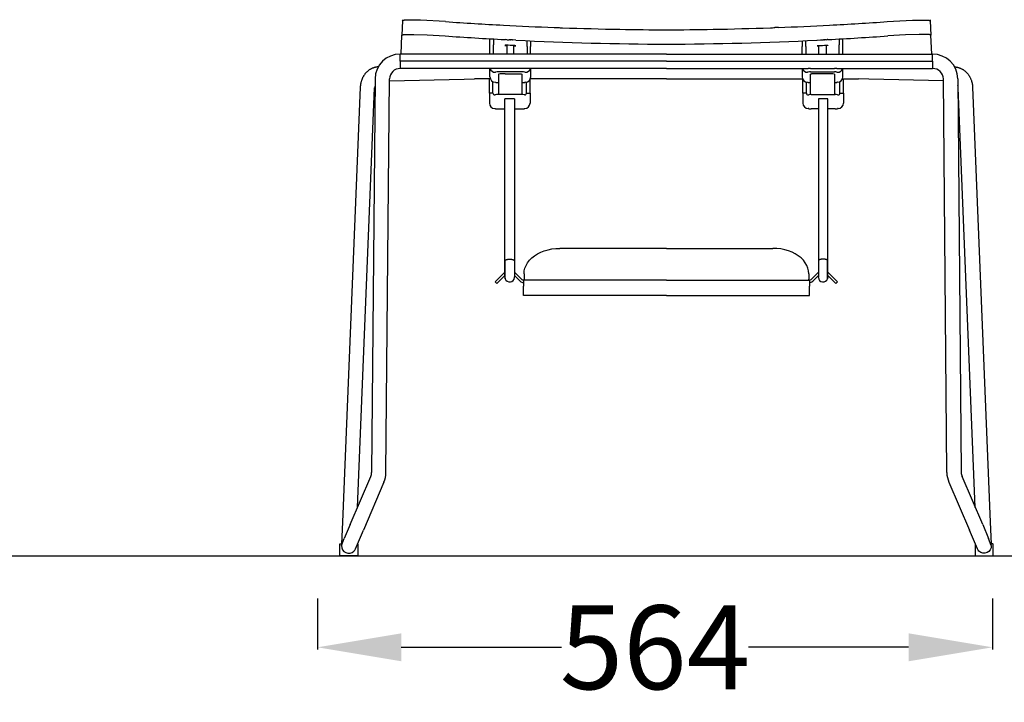
# Model space of a CAD drawing. Units: centimetres. Extents: x 2605 to 3704, y 383 to 1078.
# Drawn here: x 3457 to 3540, y 565 to 622 of the extents above; entities that cross this region are included whole.
import ezdxf

# ---------------------------------------------------------------- set-up
doc = ezdxf.new("R2010")
doc.units = ezdxf.units.CM
doc.layers.add('NURUS DIMENSION', color=7, linetype='Continuous')
doc.layers.add('NURUS ELEVATION', color=7, linetype='Continuous')
doc.styles.add('ARIAL', font='arial.ttf')
doc.dimstyles.new('yeni', dxfattribs={"dimtxt": 7, "dimasz": 7, "dimexe": 0.18, "dimexo": 0.0625, "dimgap": 0.09, "dimtad": 0, "dimdec": 0, "dimlfac": 10, "dimzin": 0, "dimdsep": 46, "dimtxsty": 'ARIAL', "dimcen": 0.09, "dimadec": 0, "dimazin": 0, "dimtfac": 1, "dimtdec": 0, "dimtofl": 0, "dimtmove": 0, "dimatfit": 3, "dimfxl": 1, "dimtolj": 1, "dimtzin": 0, "dimarcsym": 0})

# ---------------------------------------------------------------- blocks, each defined once
blk = doc.blocks.new('*D18')
at = {"layer": 'DEFPOINTS', "color": 0, "transparency": 16777216}
for p in [(3482.345, 573.43), (3538.745, 573.43), (3538.745, 569.301)]:
    blk.add_point(p, dxfattribs=at)
at = {"layer": 'NURUS DIMENSION', "color": 0, "lineweight": -2, "transparency": 16777216}
for p, q in [((3482.345, 573.367), (3482.345, 569.121)), ((3538.745, 573.367), (3538.745, 569.121)), ((3489.345, 569.301), (3502.737, 569.301)), ((3531.745, 569.301), (3518.354, 569.301))]:
    blk.add_line(p, q, dxfattribs=at)
at = {"layer": 'NURUS DIMENSION', "color": 0, "transparency": 16777216}
for points in [[(3489.345, 570.468), (3489.345, 568.135), (3482.345, 569.301)], [(3531.745, 570.468), (3531.745, 568.135), (3538.745, 569.301)]]:
    blk.add_solid(points, dxfattribs=at)
at = {"layer": 'NURUS DIMENSION', "color": 0, "transparency": 16777216, "insert": (3510.545, 569.301), "char_height": 7, "attachment_point": 5, "style": 'ARIAL'}
blk.add_mtext('\\A1;564', dxfattribs=at)
blk = doc.blocks.new('Eon Sledge W_Storage Basket_FRONT')
at = {"layer": 'NURUS DIMENSION'}
for p, q in [((3.792, 44.677), (3.74, 43.48)), ((3.803, 44.693), (3.806, 44.748)), ((3.807, 44.774), (3.807, 44.776)), ((47.881, 44.774), (47.881, 44.776)), ((47.885, 44.693), (47.882, 44.748)), ((47.896, 44.677), (47.948, 43.48)), ((16.474, 44.127), (16.473, 44.127)), ((16.474, 44.127), (16.625, 44.121)), ((16.625, 44.121), (16.625, 44.121)), ((16.625, 44.121), (16.777, 44.116)), ((35.063, 44.121), (34.911, 44.116)), ((35.214, 44.127), (35.063, 44.121)), ((35.063, 44.121), (35.063, 44.121)), ((35.214, 44.127), (35.215, 44.127)), ((3.679, 41.9), (3.74, 43.479)), ((11.1, 42.668), (11.1, 43.182)), ((11.4, 43.165), (11.4, 42.668)), ((12.348, 43.114), (12.4, 43.111)), ((12.5, 43.106), (12.4, 43.111)), ((12.5, 43.106), (12.623, 43.099)), ((12.652, 43.098), (12.711, 43.095)), ((12.8, 43.09), (12.711, 43.095)), ((12.956, 43.082), (12.804, 43.09)), ((13.259, 43.067), (12.978, 43.081)), ((14.2, 42.524), (14.2, 43.022)), ((14.5, 43.009), (14.5, 42.524)), ((37.188, 43.009), (37.188, 42.524)), ((37.488, 42.524), (37.488, 43.022)), ((38.429, 43.067), (38.71, 43.081)), ((38.732, 43.082), (38.884, 43.09)), ((38.888, 43.09), (38.977, 43.095)), ((39.036, 43.098), (38.977, 43.095)), ((39.188, 43.106), (39.065, 43.099)), ((39.188, 43.106), (39.288, 43.111)), ((39.34, 43.114), (39.288, 43.111)), ((40.288, 43.165), (40.288, 42.668)), ((40.588, 42.668), (40.588, 43.182)), ((48.009, 41.9), (47.948, 43.479)), ((11.1, 41.9), (11.1, 42.668)), ((11.4, 41.9), (11.4, 42.668)), ((12.5, 42.639), (12.5, 41.9)), ((13.1, 41.9), (13.1, 42.614)), ((14.2, 42.524), (14.2, 41.9)), ((14.5, 41.9), (14.5, 42.524)), ((37.188, 41.9), (37.188, 42.524)), ((37.488, 42.524), (37.488, 41.9)), ((38.588, 41.9), (38.588, 42.614)), ((39.188, 42.639), (39.188, 41.9)), ((40.288, 41.9), (40.288, 42.668)), ((40.588, 41.9), (40.588, 42.668)), ((25.844, 41.9), (3.6, 41.9)), ((3.6, 41.3), (3.6, 41.9)), ((25.844, 41.3), (3.6, 41.3)), ((3.6, 41.3), (3.6, 40.748)), ((25.844, 41.9), (48.088, 41.9)), ((25.844, 41.3), (48.088, 41.3)), ((48.088, 41.3), (48.088, 41.9)), ((48.088, 41.3), (48.088, 40.748)), ((3.6, 40.748), (3.6, 40.7)), ((11.6, 40.7), (3.6, 40.7)), ((11.1, 39.999), (11.1, 40.7)), ((11.6, 40.38), (11.55, 40.38)), ((11.6, 40.401), (11.6, 40.38)), ((13.8, 40.708), (11.8, 40.708)), ((13.8, 40.408), (11.8, 40.408)), ((25.844, 40.7), (14, 40.7)), ((14, 40.38), (14, 40.401)), ((14, 40.38), (14.05, 40.38)), ((14.5, 40.7), (14.5, 39.999)), ((25.844, 40.7), (37.688, 40.7)), ((37.188, 40.7), (37.188, 39.999)), ((37.688, 40.38), (37.638, 40.38)), ((37.688, 40.38), (37.688, 40.401)), ((37.888, 40.708), (39.888, 40.708)), ((37.888, 40.408), (39.888, 40.408)), ((40.088, 40.7), (48.088, 40.7)), ((40.088, 40.401), (40.088, 40.38)), ((40.088, 40.38), (40.138, 40.38)), ((40.588, 39.999), (40.588, 40.7)), ((48.088, 40.748), (48.088, 40.7)), ((1.501, 39.833), (1.211, 6.953)), ((2.411, 6.941), (2.7, 39.822)), ((2.699, 39.66), (8.931, 39.818)), ((8.931, 39.818), (9.8, 39.828)), ((11.134, 39.828), (9.8, 39.828)), ((11.05, 38.637), (11.05, 39.828)), ((11.35, 38.637), (11.35, 39.596)), ((11.55, 39.549), (11.6, 39.549)), ((11.6, 39.549), (11.6, 39.528)), ((11.8, 40.226), (11.8, 39.057)), ((13.8, 39.057), (13.8, 40.226)), ((14.05, 39.549), (14, 39.549)), ((14, 39.528), (14, 39.549)), ((14.15, 38.637), (14.15, 39.56)), ((14.45, 38.637), (14.45, 39.793)), ((25.844, 39.828), (14.467, 39.828)), ((25.844, 39.828), (37.221, 39.828)), ((37.238, 38.637), (37.238, 39.793)), ((37.538, 38.637), (37.538, 39.56)), ((37.638, 39.549), (37.688, 39.549)), ((37.688, 39.528), (37.688, 39.549)), ((37.888, 39.057), (37.888, 40.226)), ((39.888, 40.226), (39.888, 39.057)), ((40.088, 39.549), (40.088, 39.528)), ((40.138, 39.549), (40.088, 39.549)), ((40.338, 38.637), (40.338, 39.596)), ((40.554, 39.828), (41.888, 39.828)), ((40.638, 38.637), (40.638, 39.828)), ((42.757, 39.818), (41.888, 39.828)), ((48.989, 39.66), (42.757, 39.818)), ((49.277, 6.941), (48.987, 39.822)), ((50.187, 39.833), (50.477, 6.953)), ((0.263, 39.128), (-1.218, 2.812)), ((0.033, 4.031), (1.462, 39.082)), ((11.8, 39.057), (11.8, 38.534)), ((13.8, 38.534), (13.8, 39.057)), ((37.888, 38.534), (37.888, 39.057)), ((39.888, 39.057), (39.888, 38.534)), ((51.655, 4.031), (50.226, 39.082)), ((51.425, 39.128), (52.906, 2.812)), ((11.05, 38.637), (11.05, 37.807)), ((11.35, 38.637), (11.05, 38.637)), ((11.55, 38.487), (11.5, 38.487)), ((13.75, 38.515), (11.75, 38.515)), ((12.35, 37.436), (12.35, 38.163)), ((13.15, 38.163), (13.15, 37.436)), ((14, 38.487), (13.95, 38.487)), ((14.15, 38.637), (14.45, 38.637)), ((14.45, 38.637), (14.45, 37.807)), ((37.238, 38.637), (37.238, 37.807)), ((37.538, 38.637), (37.238, 38.637)), ((37.688, 38.487), (37.738, 38.487)), ((37.938, 38.515), (39.938, 38.515)), ((38.538, 38.163), (38.538, 37.436)), ((39.338, 37.436), (39.338, 38.163)), ((40.138, 38.487), (40.188, 38.487)), ((40.338, 38.637), (40.638, 38.637)), ((40.638, 38.637), (40.638, 37.807)), ((11.5, 37.357), (11.55, 37.357)), ((11.55, 37.357), (11.55, 37.336)), ((11.75, 37.329), (12.35, 37.329)), ((12.35, 24.629), (12.35, 37.436)), ((13.15, 37.436), (13.15, 24.629)), ((13.15, 37.329), (13.75, 37.329)), ((13.95, 37.336), (13.95, 37.357)), ((13.95, 37.357), (14, 37.357)), ((37.738, 37.357), (37.688, 37.357)), ((37.738, 37.336), (37.738, 37.357)), ((38.538, 37.329), (37.938, 37.329)), ((38.538, 37.436), (38.538, 24.629)), ((39.338, 24.629), (39.338, 37.436)), ((39.938, 37.329), (39.338, 37.329)), ((40.138, 37.357), (40.138, 37.336)), ((40.188, 37.357), (40.138, 37.357)), ((15.642, 25.464), (15.953, 25.555)), ((15.953, 25.555), (16.276, 25.621)), ((16.276, 25.621), (16.608, 25.661)), ((16.608, 25.661), (16.944, 25.674)), ((25.844, 25.674), (16.944, 25.674)), ((25.844, 25.674), (34.744, 25.674)), ((35.08, 25.661), (34.744, 25.674)), ((35.412, 25.621), (35.08, 25.661)), ((35.735, 25.555), (35.412, 25.621)), ((36.046, 25.464), (35.735, 25.555)), ((14.403, 24.682), (14.598, 24.876)), ((14.598, 24.876), (14.822, 25.053)), ((14.822, 25.053), (15.073, 25.212)), ((15.073, 25.212), (15.347, 25.349)), ((15.347, 25.349), (15.642, 25.464)), ((36.34, 25.349), (36.046, 25.464)), ((36.615, 25.212), (36.34, 25.349)), ((36.866, 25.053), (36.615, 25.212)), ((37.09, 24.876), (36.866, 25.053)), ((37.285, 24.682), (37.09, 24.876)), ((12.35, 23.385), (12.35, 24.629)), ((12.35, 24.236), (12.35, 24.629)), ((12.35, 23.682), (12.35, 24.244)), ((12.353, 24.628), (12.372, 24.675)), ((12.372, 23.139), (12.372, 24.675)), ((13.15, 24.629), (13.15, 23.299)), ((13.15, 24.629), (13.15, 24.236)), ((13.962, 23.791), (14.019, 24.025)), ((14.019, 24.025), (14.112, 24.254)), ((14.112, 24.254), (14.241, 24.474)), ((14.241, 24.474), (14.403, 24.682)), ((37.447, 24.474), (37.285, 24.682)), ((37.576, 24.254), (37.447, 24.474)), ((37.669, 24.025), (37.576, 24.254)), ((37.725, 23.791), (37.669, 24.025)), ((38.538, 24.629), (38.538, 24.236)), ((38.538, 24.629), (38.538, 23.299)), ((39.335, 24.628), (39.316, 24.675)), ((39.316, 23.139), (39.316, 24.675)), ((39.338, 24.236), (39.338, 24.629)), ((39.338, 23.385), (39.338, 24.629)), ((39.338, 23.682), (39.338, 24.244)), ((11.54, 22.872), (12.35, 23.682)), ((11.682, 22.731), (12.35, 23.4)), ((12.35, 23.297), (12.35, 23.4)), ((12.35, 23.27), (12.35, 23.278)), ((12.35, 23.27), (12.35, 23.27)), ((12.354, 23.279), (12.351, 23.303)), ((12.351, 23.294), (12.372, 23.139)), ((13.146, 23.278), (13.15, 23.254)), ((13.15, 23.684), (13.76, 23.074)), ((13.15, 23.401), (13.619, 22.933)), ((13.15, 23.27), (13.15, 23.299)), ((13.944, 23.553), (13.962, 23.791)), ((13.944, 23.553), (13.944, 23.103)), ((13.944, 23.015), (13.944, 23.103)), ((37.744, 23.553), (37.725, 23.791)), ((37.744, 23.553), (37.744, 23.103)), ((37.744, 23.015), (37.744, 23.103)), ((38.538, 23.684), (37.928, 23.074)), ((38.538, 23.401), (38.069, 22.933)), ((38.538, 23.27), (38.538, 23.299)), ((38.542, 23.278), (38.538, 23.254)), ((39.337, 23.294), (39.316, 23.139)), ((39.334, 23.279), (39.337, 23.303)), ((40.148, 22.872), (39.338, 23.682)), ((40.006, 22.731), (39.338, 23.4)), ((39.338, 23.297), (39.338, 23.4)), ((39.338, 23.27), (39.338, 23.278)), ((39.338, 23.27), (39.338, 23.27)), ((11.682, 22.731), (11.54, 22.872)), ((25.844, 23.015), (13.902, 23.015)), ((13.902, 23.015), (13.902, 22.503)), ((13.902, 21.743), (13.902, 22.503)), ((25.844, 23.015), (37.786, 23.015)), ((37.786, 23.015), (37.786, 22.503)), ((37.786, 21.743), (37.786, 22.503)), ((40.006, 22.731), (40.148, 22.872)), ((25.844, 21.743), (13.902, 21.743)), ((25.844, 21.743), (37.786, 21.743)), ((-0.584, 2.592), (1.14, 6.615)), ((52.272, 2.592), (50.548, 6.615)), ((2.243, 6.142), (0.519, 2.119)), ((49.445, 6.142), (51.169, 2.119)), ((-1.218, 2.808), (-1.293, 0.98)), ((-0.584, 2.592), (-1.078, 1.441)), ((52.272, 2.592), (52.766, 1.441)), ((52.906, 2.808), (52.981, 0.98)), ((-1.299, 0.841), (-1.078, 1.441)), ((52.986, 0.841), (52.766, 1.441))]:
    blk.add_line(p, q, dxfattribs=at)
for points in [[(7.386, 44.617), (5.287, 44.734), (4.561, 44.75), (4.361, 44.749), (4.19, 44.745), (4.05, 44.738), (3.996, 44.733), (3.941, 44.727), (3.919, 44.724), (3.896, 44.721), (3.878, 44.718), (3.86, 44.714), (3.852, 44.712), (3.845, 44.71), (3.838, 44.708), (3.831, 44.706), (3.826, 44.704), (3.823, 44.703), (3.82, 44.702), (3.817, 44.701), (3.815, 44.699), (3.812, 44.698), (3.809, 44.697), (3.808, 44.696), (3.806, 44.695), (3.804, 44.694), (3.804, 44.693), (3.803, 44.693), (3.802, 44.692), (3.801, 44.691), (3.801, 44.691), (3.8, 44.69), (3.799, 44.69), (3.798, 44.689), (3.798, 44.688), (3.797, 44.688), (3.797, 44.687), (3.796, 44.686), (3.796, 44.686), (3.795, 44.685), (3.795, 44.685), (3.795, 44.685), (3.795, 44.684), (3.795, 44.684), (3.794, 44.684), (3.794, 44.683), (3.794, 44.683), (3.794, 44.683), (3.794, 44.682), (3.794, 44.682), (3.793, 44.682), (3.793, 44.681), (3.793, 44.681), (3.793, 44.681), (3.793, 44.68), (3.793, 44.68), (3.793, 44.68), (3.793, 44.679), (3.793, 44.679), (3.793, 44.679), (3.792, 44.678), (3.792, 44.678), (3.792, 44.677), (3.792, 44.677)], [(44.302, 44.617), (46.401, 44.734), (47.127, 44.75), (47.327, 44.749), (47.498, 44.745), (47.638, 44.738), (47.692, 44.733), (47.747, 44.727), (47.769, 44.724), (47.792, 44.721), (47.81, 44.718), (47.828, 44.714), (47.835, 44.712), (47.843, 44.71), (47.85, 44.708), (47.857, 44.706), (47.862, 44.704), (47.865, 44.703), (47.868, 44.702), (47.871, 44.701), (47.873, 44.699), (47.876, 44.698), (47.879, 44.697), (47.88, 44.696), (47.882, 44.695), (47.884, 44.694), (47.884, 44.693), (47.885, 44.693), (47.886, 44.692), (47.887, 44.691), (47.887, 44.691), (47.888, 44.69), (47.889, 44.69), (47.89, 44.689), (47.89, 44.688), (47.891, 44.688), (47.891, 44.687), (47.892, 44.686), (47.892, 44.686), (47.893, 44.685), (47.893, 44.685), (47.893, 44.685), (47.893, 44.684), (47.893, 44.684), (47.894, 44.684), (47.894, 44.683), (47.894, 44.683), (47.894, 44.683), (47.894, 44.682), (47.894, 44.682), (47.895, 44.682), (47.895, 44.681), (47.895, 44.681), (47.895, 44.681), (47.895, 44.68), (47.895, 44.68), (47.895, 44.68), (47.895, 44.679), (47.895, 44.679), (47.895, 44.679), (47.895, 44.678), (47.896, 44.678), (47.896, 44.677), (47.896, 44.677)], [(3.74, 43.479), (3.74, 43.48), (3.74, 43.48), (3.74, 43.48), (3.74, 43.481), (3.74, 43.481), (3.74, 43.481), (3.74, 43.482), (3.741, 43.482), (3.741, 43.483), (3.741, 43.483), (3.741, 43.483), (3.741, 43.484), (3.741, 43.484), (3.741, 43.484), (3.741, 43.485), (3.742, 43.485), (3.742, 43.485), (3.742, 43.486), (3.742, 43.486), (3.742, 43.486), (3.742, 43.487), (3.743, 43.487), (3.743, 43.487), (3.743, 43.487), (3.743, 43.488), (3.744, 43.489), (3.744, 43.489), (3.745, 43.49), (3.745, 43.49), (3.746, 43.491), (3.747, 43.492), (3.748, 43.492), (3.748, 43.493), (3.749, 43.494), (3.75, 43.494), (3.75, 43.495), (3.751, 43.495), (3.752, 43.496), (3.754, 43.497), (3.755, 43.498), (3.757, 43.499), (3.76, 43.5), (3.762, 43.501), (3.765, 43.503), (3.768, 43.504), (3.771, 43.505), (3.773, 43.506), (3.779, 43.508), (3.786, 43.51), (3.793, 43.512), (3.8, 43.514), (3.808, 43.516), (3.817, 43.518), (3.826, 43.52), (3.844, 43.523), (3.867, 43.527), (3.889, 43.53), (3.944, 43.535), (3.999, 43.54), (4.139, 43.547), (4.31, 43.551), (4.727, 43.55), (5.855, 43.509), (7.344, 43.418)], [(47.948, 43.479), (47.948, 43.48), (47.948, 43.48), (47.948, 43.48), (47.948, 43.481), (47.948, 43.481), (47.948, 43.481), (47.948, 43.482), (47.947, 43.482), (47.947, 43.483), (47.947, 43.483), (47.947, 43.483), (47.947, 43.484), (47.947, 43.484), (47.947, 43.484), (47.947, 43.485), (47.946, 43.485), (47.946, 43.485), (47.946, 43.486), (47.946, 43.486), (47.946, 43.486), (47.945, 43.487), (47.945, 43.487), (47.945, 43.487), (47.945, 43.487), (47.944, 43.488), (47.944, 43.489), (47.944, 43.489), (47.943, 43.49), (47.942, 43.49), (47.942, 43.491), (47.941, 43.492), (47.94, 43.492), (47.94, 43.493), (47.939, 43.494), (47.938, 43.494), (47.937, 43.495), (47.937, 43.495), (47.936, 43.496), (47.934, 43.497), (47.933, 43.498), (47.931, 43.499), (47.928, 43.5), (47.926, 43.501), (47.923, 43.503), (47.92, 43.504), (47.917, 43.505), (47.915, 43.506), (47.909, 43.508), (47.902, 43.51), (47.895, 43.512), (47.888, 43.514), (47.88, 43.516), (47.871, 43.518), (47.862, 43.52), (47.844, 43.523), (47.821, 43.527), (47.799, 43.53), (47.744, 43.535), (47.689, 43.54), (47.549, 43.547), (47.378, 43.551), (46.961, 43.55), (45.833, 43.509), (44.344, 43.418)], [(12.8, 42.631), (12.628, 42.637), (12.483, 42.639), (12.429, 42.638), (12.407, 42.637), (12.386, 42.636), (12.378, 42.636), (12.371, 42.635), (12.365, 42.635), (12.362, 42.634), (12.36, 42.634), (12.358, 42.633), (12.357, 42.633), (12.356, 42.633), (12.355, 42.633), (12.355, 42.633), (12.354, 42.632), (12.353, 42.632), (12.353, 42.632), (12.352, 42.632), (12.352, 42.632), (12.352, 42.632), (12.352, 42.632), (12.352, 42.632), (12.352, 42.632), (12.352, 42.632), (12.352, 42.631), (12.351, 42.631), (12.351, 42.631), (12.351, 42.631), (12.351, 42.631), (12.351, 42.631), (12.351, 42.631), (12.351, 42.631), (12.351, 42.631), (12.351, 42.631), (12.351, 42.631), (12.351, 42.631), (12.351, 42.631), (12.351, 42.631), (12.351, 42.631), (12.351, 42.631), (12.351, 42.631), (12.351, 42.631), (12.351, 42.631), (12.351, 42.631), (12.351, 42.631), (12.351, 42.631), (12.351, 42.631), (12.351, 42.631), (12.351, 42.631), (12.351, 42.63), (12.351, 42.63), (12.35, 42.63), (12.35, 42.63), (12.35, 42.63), (12.35, 42.63), (12.35, 42.63), (12.35, 42.63), (12.35, 42.63), (12.35, 42.63), (12.35, 42.63), (12.35, 42.63), (12.35, 42.63), (12.35, 42.63), (12.35, 42.63), (12.35, 42.63), (12.35, 42.63), (12.35, 42.63), (12.35, 42.63), (12.35, 42.63), (12.35, 42.63), (12.35, 42.63), (12.35, 42.63), (12.35, 42.63), (12.35, 42.63), (12.35, 42.63), (12.35, 42.63), (12.35, 42.63), (12.35, 42.63), (12.35, 42.63), (12.35, 42.63), (12.351, 42.63), (12.351, 42.63), (12.351, 42.63), (12.351, 42.63), (12.351, 42.63), (12.351, 42.63), (12.351, 42.63), (12.351, 42.63), (12.351, 42.63), (12.351, 42.63), (12.351, 42.63), (12.351, 42.63), (12.351, 42.629), (12.351, 42.629), (12.351, 42.629), (12.351, 42.629), (12.351, 42.629), (12.351, 42.629), (12.351, 42.629), (12.351, 42.629), (12.351, 42.629), (12.351, 42.629), (12.351, 42.629), (12.351, 42.629), (12.351, 42.629), (12.351, 42.629), (12.351, 42.629), (12.351, 42.629), (12.351, 42.629), (12.352, 42.629), (12.352, 42.629), (12.352, 42.629), (12.352, 42.629), (12.352, 42.628), (12.352, 42.628), (12.352, 42.628), (12.354, 42.628), (12.354, 42.627), (12.355, 42.627), (12.356, 42.627), (12.356, 42.627), (12.357, 42.626), (12.358, 42.626), (12.36, 42.626), (12.363, 42.625), (12.366, 42.624), (12.372, 42.623), (12.38, 42.622), (12.389, 42.621), (12.413, 42.618), (12.436, 42.615), (12.5, 42.609)], [(13.1, 42.585), (13.188, 42.586), (13.211, 42.588), (13.227, 42.589), (13.234, 42.589), (13.237, 42.59), (13.24, 42.59), (13.242, 42.59), (13.243, 42.591), (13.244, 42.591), (13.245, 42.591), (13.246, 42.591), (13.247, 42.592), (13.248, 42.592), (13.248, 42.592), (13.248, 42.592), (13.249, 42.592), (13.249, 42.592), (13.249, 42.592), (13.249, 42.592), (13.249, 42.592), (13.249, 42.592), (13.249, 42.593), (13.249, 42.593), (13.25, 42.593), (13.25, 42.593), (13.25, 42.593), (13.25, 42.593), (13.25, 42.593), (13.25, 42.593), (13.25, 42.593), (13.25, 42.593), (13.25, 42.593), (13.25, 42.593), (13.25, 42.593), (13.25, 42.593), (13.25, 42.593), (13.25, 42.593), (13.25, 42.593), (13.25, 42.593), (13.25, 42.593), (13.25, 42.593), (13.25, 42.593), (13.25, 42.593), (13.25, 42.593), (13.25, 42.593), (13.25, 42.594), (13.25, 42.594), (13.25, 42.594), (13.25, 42.594), (13.25, 42.594), (13.25, 42.594), (13.25, 42.594), (13.25, 42.594), (13.25, 42.594), (13.25, 42.594), (13.25, 42.594), (13.25, 42.594), (13.25, 42.594), (13.25, 42.594), (13.25, 42.594), (13.25, 42.594), (13.25, 42.594), (13.25, 42.594), (13.25, 42.594), (13.25, 42.594), (13.25, 42.594), (13.25, 42.594), (13.25, 42.594), (13.25, 42.594), (13.25, 42.594), (13.25, 42.594), (13.25, 42.594), (13.25, 42.594), (13.25, 42.594), (13.25, 42.594), (13.25, 42.594), (13.25, 42.594), (13.25, 42.594), (13.25, 42.594), (13.25, 42.594), (13.25, 42.594), (13.25, 42.594), (13.25, 42.594), (13.25, 42.594), (13.25, 42.594), (13.25, 42.594), (13.25, 42.594), (13.25, 42.594), (13.25, 42.594), (13.25, 42.594), (13.25, 42.595), (13.25, 42.595), (13.25, 42.595), (13.25, 42.595), (13.25, 42.595), (13.25, 42.595), (13.25, 42.595), (13.25, 42.595), (13.25, 42.595), (13.25, 42.595), (13.25, 42.595), (13.25, 42.595), (13.249, 42.595), (13.249, 42.595), (13.249, 42.595), (13.249, 42.595), (13.249, 42.595), (13.249, 42.595), (13.249, 42.596), (13.249, 42.596), (13.249, 42.596), (13.248, 42.596), (13.247, 42.596), (13.246, 42.597), (13.245, 42.597), (13.244, 42.597), (13.243, 42.598), (13.241, 42.598), (13.236, 42.599), (13.231, 42.6), (13.223, 42.602), (13.216, 42.603), (13.195, 42.605), (13.174, 42.608), (13.119, 42.613), (12.971, 42.623), (12.8, 42.631)], [(38.588, 42.585), (38.5, 42.586), (38.477, 42.588), (38.461, 42.589), (38.454, 42.589), (38.451, 42.59), (38.448, 42.59), (38.446, 42.59), (38.445, 42.591), (38.444, 42.591), (38.443, 42.591), (38.442, 42.591), (38.441, 42.592), (38.44, 42.592), (38.44, 42.592), (38.439, 42.592), (38.439, 42.592), (38.439, 42.592), (38.439, 42.592), (38.439, 42.592), (38.439, 42.592), (38.439, 42.592), (38.439, 42.593), (38.438, 42.593), (38.438, 42.593), (38.438, 42.593), (38.438, 42.593), (38.438, 42.593), (38.438, 42.593), (38.438, 42.593), (38.438, 42.593), (38.438, 42.593), (38.438, 42.593), (38.438, 42.593), (38.438, 42.593), (38.438, 42.593), (38.438, 42.593), (38.438, 42.593), (38.438, 42.593), (38.438, 42.593), (38.438, 42.593), (38.438, 42.593), (38.438, 42.593), (38.438, 42.593), (38.438, 42.593), (38.438, 42.593), (38.438, 42.594), (38.438, 42.594), (38.438, 42.594), (38.438, 42.594), (38.438, 42.594), (38.438, 42.594), (38.438, 42.594), (38.438, 42.594), (38.438, 42.594), (38.438, 42.594), (38.438, 42.594), (38.438, 42.594), (38.438, 42.594), (38.438, 42.594), (38.438, 42.594), (38.438, 42.594), (38.438, 42.594), (38.438, 42.594), (38.438, 42.594), (38.438, 42.594), (38.438, 42.594), (38.438, 42.594), (38.438, 42.594), (38.438, 42.594), (38.438, 42.594), (38.438, 42.594), (38.438, 42.594), (38.438, 42.594), (38.438, 42.594), (38.438, 42.594), (38.438, 42.594), (38.438, 42.594), (38.438, 42.594), (38.438, 42.594), (38.438, 42.594), (38.438, 42.594), (38.438, 42.594), (38.438, 42.594), (38.438, 42.594), (38.438, 42.594), (38.438, 42.594), (38.438, 42.594), (38.438, 42.594), (38.438, 42.594), (38.438, 42.594), (38.438, 42.595), (38.438, 42.595), (38.438, 42.595), (38.438, 42.595), (38.438, 42.595), (38.438, 42.595), (38.438, 42.595), (38.438, 42.595), (38.438, 42.595), (38.438, 42.595), (38.438, 42.595), (38.438, 42.595), (38.438, 42.595), (38.439, 42.595), (38.439, 42.595), (38.439, 42.595), (38.439, 42.595), (38.439, 42.595), (38.439, 42.596), (38.439, 42.596), (38.439, 42.596), (38.44, 42.596), (38.441, 42.596), (38.442, 42.597), (38.443, 42.597), (38.444, 42.597), (38.445, 42.598), (38.447, 42.598), (38.452, 42.599), (38.457, 42.6), (38.465, 42.602), (38.472, 42.603), (38.493, 42.605), (38.514, 42.608), (38.569, 42.613), (38.716, 42.623), (38.888, 42.631)], [(38.888, 42.631), (39.06, 42.637), (39.205, 42.639), (39.259, 42.638), (39.28, 42.637), (39.302, 42.636), (39.31, 42.636), (39.317, 42.635), (39.323, 42.635), (39.326, 42.634), (39.328, 42.634), (39.33, 42.633), (39.331, 42.633), (39.332, 42.633), (39.333, 42.633), (39.333, 42.633), (39.334, 42.632), (39.335, 42.632), (39.335, 42.632), (39.336, 42.632), (39.336, 42.632), (39.336, 42.632), (39.336, 42.632), (39.336, 42.632), (39.336, 42.632), (39.336, 42.632), (39.336, 42.631), (39.337, 42.631), (39.337, 42.631), (39.337, 42.631), (39.337, 42.631), (39.337, 42.631), (39.337, 42.631), (39.337, 42.631), (39.337, 42.631), (39.337, 42.631), (39.337, 42.631), (39.337, 42.631), (39.337, 42.631), (39.337, 42.631), (39.337, 42.631), (39.337, 42.631), (39.337, 42.631), (39.337, 42.631), (39.337, 42.631), (39.337, 42.631), (39.337, 42.631), (39.337, 42.631), (39.337, 42.631), (39.337, 42.631), (39.337, 42.631), (39.337, 42.63), (39.337, 42.63), (39.337, 42.63), (39.337, 42.63), (39.337, 42.63), (39.337, 42.63), (39.337, 42.63), (39.337, 42.63), (39.337, 42.63), (39.337, 42.63), (39.337, 42.63), (39.337, 42.63), (39.337, 42.63), (39.337, 42.63), (39.337, 42.63), (39.337, 42.63), (39.337, 42.63), (39.337, 42.63), (39.337, 42.63), (39.337, 42.63), (39.337, 42.63), (39.337, 42.63), (39.337, 42.63), (39.337, 42.63), (39.337, 42.63), (39.337, 42.63), (39.337, 42.63), (39.337, 42.63), (39.337, 42.63), (39.337, 42.63), (39.337, 42.63), (39.337, 42.63), (39.337, 42.63), (39.337, 42.63), (39.337, 42.63), (39.337, 42.63), (39.337, 42.63), (39.337, 42.63), (39.337, 42.63), (39.337, 42.63), (39.337, 42.63), (39.337, 42.63), (39.337, 42.63), (39.337, 42.629), (39.337, 42.629), (39.337, 42.629), (39.337, 42.629), (39.337, 42.629), (39.337, 42.629), (39.337, 42.629), (39.337, 42.629), (39.337, 42.629), (39.337, 42.629), (39.337, 42.629), (39.337, 42.629), (39.337, 42.629), (39.337, 42.629), (39.337, 42.629), (39.337, 42.629), (39.337, 42.629), (39.336, 42.629), (39.336, 42.629), (39.336, 42.629), (39.336, 42.629), (39.336, 42.628), (39.336, 42.628), (39.336, 42.628), (39.334, 42.628), (39.334, 42.627), (39.333, 42.627), (39.332, 42.627), (39.332, 42.627), (39.331, 42.626), (39.33, 42.626), (39.328, 42.626), (39.325, 42.625), (39.322, 42.624), (39.316, 42.623), (39.308, 42.622), (39.299, 42.621), (39.275, 42.618), (39.251, 42.615), (39.188, 42.609)], [(1.769, 40.835), (1.734, 40.832), (1.7, 40.829), (1.665, 40.824), (1.631, 40.819), (1.597, 40.813), (1.563, 40.807), (1.529, 40.8), (1.496, 40.791), (1.462, 40.783), (1.429, 40.773), (1.396, 40.763), (1.363, 40.752), (1.331, 40.74), (1.299, 40.727), (1.267, 40.714), (1.235, 40.7), (1.198, 40.682), (1.161, 40.664), (1.125, 40.644), (1.089, 40.624), (1.054, 40.602), (1.019, 40.58), (0.985, 40.557), (0.952, 40.532), (0.919, 40.507), (0.887, 40.481), (0.856, 40.454), (0.825, 40.427), (0.795, 40.398), (0.766, 40.369), (0.737, 40.339), (0.709, 40.308), (0.683, 40.277), (0.657, 40.245), (0.632, 40.213), (0.608, 40.18), (0.585, 40.147), (0.562, 40.113), (0.54, 40.078), (0.519, 40.043), (0.499, 40.007), (0.479, 39.971), (0.461, 39.934), (0.443, 39.896), (0.426, 39.859), (0.41, 39.82), (0.394, 39.782), (0.38, 39.743), (0.365, 39.701), (0.352, 39.66), (0.34, 39.618), (0.328, 39.576), (0.318, 39.534), (0.308, 39.491), (0.299, 39.449), (0.292, 39.406), (0.281, 39.338), (0.273, 39.269), (0.267, 39.201), (0.263, 39.132)], [(49.919, 40.835), (49.954, 40.832), (49.988, 40.829), (50.022, 40.824), (50.057, 40.819), (50.091, 40.813), (50.125, 40.807), (50.159, 40.8), (50.192, 40.791), (50.226, 40.783), (50.259, 40.773), (50.292, 40.763), (50.325, 40.752), (50.357, 40.74), (50.389, 40.727), (50.421, 40.714), (50.453, 40.7), (50.49, 40.682), (50.527, 40.664), (50.563, 40.644), (50.599, 40.624), (50.634, 40.602), (50.669, 40.58), (50.703, 40.557), (50.736, 40.532), (50.769, 40.507), (50.801, 40.481), (50.832, 40.454), (50.863, 40.427), (50.893, 40.398), (50.922, 40.369), (50.951, 40.339), (50.979, 40.308), (51.005, 40.277), (51.031, 40.245), (51.056, 40.213), (51.08, 40.18), (51.103, 40.147), (51.126, 40.113), (51.148, 40.078), (51.169, 40.043), (51.189, 40.007), (51.209, 39.971), (51.227, 39.934), (51.245, 39.896), (51.262, 39.859), (51.278, 39.82), (51.294, 39.782), (51.308, 39.743), (51.323, 39.701), (51.336, 39.66), (51.348, 39.618), (51.36, 39.576), (51.37, 39.534), (51.38, 39.491), (51.389, 39.449), (51.396, 39.406), (51.407, 39.338), (51.415, 39.269), (51.421, 39.201), (51.425, 39.132)], [(12.379, 40.258), (13.144, 40.259), (13.489, 40.252), (13.616, 40.246), (13.708, 40.241), (13.746, 40.238), (13.762, 40.236), (13.775, 40.234), (13.781, 40.233), (13.786, 40.232), (13.788, 40.232), (13.79, 40.231), (13.792, 40.231), (13.794, 40.23), (13.795, 40.23), (13.796, 40.23), (13.796, 40.229), (13.797, 40.229), (13.797, 40.229), (13.798, 40.229), (13.798, 40.229), (13.798, 40.229), (13.798, 40.228), (13.799, 40.228), (13.799, 40.228), (13.799, 40.228), (13.799, 40.228), (13.799, 40.228), (13.799, 40.228), (13.799, 40.228), (13.8, 40.228), (13.8, 40.228), (13.8, 40.228), (13.8, 40.228), (13.8, 40.227), (13.8, 40.227), (13.8, 40.227), (13.8, 40.227), (13.8, 40.227), (13.8, 40.227), (13.8, 40.227), (13.8, 40.227), (13.8, 40.227), (13.8, 40.227), (13.8, 40.227), (13.8, 40.227), (13.8, 40.227), (13.8, 40.227), (13.8, 40.227), (13.8, 40.227), (13.8, 40.226), (13.8, 40.226), (13.8, 40.226), (13.8, 40.226), (13.8, 40.226)], [(39.308, 40.258), (38.544, 40.259), (38.199, 40.252), (38.072, 40.246), (37.98, 40.241), (37.942, 40.238), (37.926, 40.236), (37.913, 40.234), (37.907, 40.233), (37.902, 40.232), (37.9, 40.232), (37.898, 40.231), (37.896, 40.231), (37.894, 40.23), (37.893, 40.23), (37.892, 40.23), (37.892, 40.229), (37.891, 40.229), (37.891, 40.229), (37.89, 40.229), (37.89, 40.229), (37.89, 40.229), (37.89, 40.228), (37.889, 40.228), (37.889, 40.228), (37.889, 40.228), (37.889, 40.228), (37.889, 40.228), (37.889, 40.228), (37.889, 40.228), (37.888, 40.228), (37.888, 40.228), (37.888, 40.228), (37.888, 40.228), (37.888, 40.227), (37.888, 40.227), (37.888, 40.227), (37.888, 40.227), (37.888, 40.227), (37.888, 40.227), (37.888, 40.227), (37.888, 40.227), (37.888, 40.227), (37.888, 40.227), (37.888, 40.227), (37.888, 40.227), (37.888, 40.227), (37.888, 40.227), (37.888, 40.227), (37.888, 40.227), (37.888, 40.226), (37.888, 40.226), (37.888, 40.226), (37.888, 40.226), (37.888, 40.226)], [(12.372, 24.675), (12.389, 24.688), (12.397, 24.694), (12.406, 24.7), (12.411, 24.703), (12.416, 24.706), (12.421, 24.709), (12.426, 24.712), (12.431, 24.714), (12.436, 24.717), (12.442, 24.72), (12.448, 24.722), (12.455, 24.725), (12.461, 24.728), (12.469, 24.731), (12.476, 24.733), (12.491, 24.738), (12.507, 24.743), (12.524, 24.747), (12.542, 24.751), (12.56, 24.755), (12.578, 24.758), (12.597, 24.761), (12.617, 24.764), (12.637, 24.766), (12.657, 24.768), (12.677, 24.77), (12.697, 24.771), (12.717, 24.772), (12.737, 24.772), (12.775, 24.772), (12.813, 24.77), (12.831, 24.769), (12.85, 24.768), (12.868, 24.766), (12.886, 24.764), (12.904, 24.761), (12.922, 24.758), (12.939, 24.755), (12.955, 24.752), (12.972, 24.748), (12.987, 24.744), (13.002, 24.74), (13.017, 24.736), (13.032, 24.731), (13.046, 24.725), (13.053, 24.723), (13.059, 24.72), (13.066, 24.717), (13.072, 24.714), (13.078, 24.711), (13.084, 24.708), (13.09, 24.705), (13.095, 24.702), (13.1, 24.698), (13.105, 24.695), (13.11, 24.692), (13.112, 24.69), (13.114, 24.688), (13.116, 24.687), (13.118, 24.685), (13.12, 24.683), (13.122, 24.681), (13.124, 24.68), (13.126, 24.678), (13.129, 24.674), (13.132, 24.671), (13.135, 24.667), (13.138, 24.664), (13.141, 24.66), (13.143, 24.656), (13.145, 24.655), (13.146, 24.653), (13.147, 24.651), (13.147, 24.65), (13.148, 24.649), (13.148, 24.648), (13.149, 24.647), (13.149, 24.646), (13.15, 24.646), (13.15, 24.645), (13.15, 24.644), (13.15, 24.643), (13.151, 24.643), (13.151, 24.642), (13.151, 24.642), (13.151, 24.641), (13.151, 24.641), (13.151, 24.641), (13.151, 24.64), (13.151, 24.64), (13.151, 24.639), (13.151, 24.639), (13.151, 24.638), (13.152, 24.638), (13.152, 24.637), (13.152, 24.637), (13.152, 24.636), (13.151, 24.636), (13.151, 24.636), (13.151, 24.635), (13.151, 24.635), (13.151, 24.634), (13.151, 24.634), (13.151, 24.633), (13.151, 24.633), (13.151, 24.632), (13.151, 24.632), (13.151, 24.631), (13.15, 24.631), (13.15, 24.631), (13.15, 24.629)], [(39.316, 24.675), (39.299, 24.688), (39.291, 24.694), (39.282, 24.7), (39.277, 24.703), (39.272, 24.706), (39.267, 24.709), (39.262, 24.712), (39.257, 24.714), (39.252, 24.717), (39.246, 24.72), (39.24, 24.722), (39.233, 24.725), (39.227, 24.728), (39.219, 24.731), (39.212, 24.733), (39.197, 24.738), (39.181, 24.743), (39.164, 24.747), (39.146, 24.751), (39.128, 24.755), (39.11, 24.758), (39.091, 24.761), (39.071, 24.764), (39.051, 24.766), (39.031, 24.768), (39.011, 24.77), (38.991, 24.771), (38.971, 24.772), (38.951, 24.772), (38.913, 24.772), (38.875, 24.77), (38.857, 24.769), (38.838, 24.768), (38.82, 24.766), (38.802, 24.764), (38.784, 24.761), (38.766, 24.758), (38.749, 24.755), (38.733, 24.752), (38.716, 24.748), (38.701, 24.744), (38.686, 24.74), (38.671, 24.736), (38.656, 24.731), (38.642, 24.725), (38.635, 24.723), (38.629, 24.72), (38.622, 24.717), (38.616, 24.714), (38.61, 24.711), (38.604, 24.708), (38.598, 24.705), (38.593, 24.702), (38.588, 24.698), (38.583, 24.695), (38.578, 24.692), (38.576, 24.69), (38.574, 24.688), (38.572, 24.687), (38.57, 24.685), (38.568, 24.683), (38.566, 24.681), (38.564, 24.68), (38.562, 24.678), (38.559, 24.674), (38.556, 24.671), (38.553, 24.667), (38.55, 24.664), (38.547, 24.66), (38.545, 24.656), (38.543, 24.655), (38.542, 24.653), (38.541, 24.651), (38.541, 24.65), (38.54, 24.649), (38.54, 24.648), (38.539, 24.647), (38.539, 24.646), (38.538, 24.646), (38.538, 24.645), (38.538, 24.644), (38.537, 24.643), (38.537, 24.643), (38.537, 24.642), (38.537, 24.642), (38.537, 24.641), (38.537, 24.641), (38.537, 24.641), (38.537, 24.64), (38.537, 24.64), (38.537, 24.639), (38.537, 24.639), (38.536, 24.638), (38.536, 24.638), (38.536, 24.637), (38.536, 24.637), (38.536, 24.636), (38.536, 24.636), (38.536, 24.636), (38.537, 24.635), (38.537, 24.635), (38.537, 24.634), (38.537, 24.634), (38.537, 24.633), (38.537, 24.633), (38.537, 24.632), (38.537, 24.632), (38.537, 24.631), (38.538, 24.631), (38.538, 24.631), (38.538, 24.629)]]:
    blk.add_lwpolyline(points, dxfattribs=at)
for points in [[(-1.299, 0.841, 0.695612), (-0.272, 0.379), (-0.264, 0.388, 0.088278), (-0.148, 0.564), (0.519, 2.119)], [(52.986, 0.841, -0.695612), (51.96, 0.379), (51.952, 0.388, -0.088278), (51.836, 0.564), (51.169, 2.119)], [(0.033, 0.987, -0.21423), (0.05, 0.95), (0.05, 0.05, -0.414081), (0, 0), (-1.4, 0, -0.414089), (-1.45, 0.05), (-1.45, 0.95, -0.41418), (-1.4, 1), (-1.332, 1, -0.484203), (-1.284, 0.938)], [(51.655, 0.987, 0.21423), (51.638, 0.95), (51.638, 0.05, 0.414081), (51.688, 0), (53.088, 0, 0.414089), (53.138, 0.05), (53.138, 0.95, 0.41418), (53.088, 1), (53.02, 1, 0.484203), (52.972, 0.938)]]:
    blk.add_lwpolyline(points, format="xyb", dxfattribs=at)
for centre, radius, start, end in [((-7914.775, 392.663), 7926.22, 357.484238, 357.4844266), ((28.122, 343.871), 299.972, 266.03626, 266.96153), ((23.566, 343.871), 299.972, 273.03847, 273.96374), ((7966.463, 392.663), 7926.22, 182.5155734, 182.515762), ((27.61, 334.696), 290.783, 266.96636, 266.96747), ((27.302, 328.604), 284.683, 266.96444, 267.81994), ((27.038, 321.978), 278.051, 267.8851, 267.96339), ((26.895, 317.643), 273.714, 267.961, 268.9617), ((26.825, 314.241), 270.312, 268.96317, 268.96427), ((26.824, 314.252), 270.322, 268.96373, 268.96512), ((26.803, 312.839), 268.909, 268.96419, 269.79565), ((24.885, 312.839), 268.909, 270.20435, 271.03581), ((24.864, 314.252), 270.323, 271.03488, 271.03627), ((24.863, 314.241), 270.312, 271.03573, 271.03683), ((24.793, 317.643), 273.714, 271.0383, 272.039), ((24.65, 321.978), 278.051, 272.03661, 272.1149), ((24.386, 328.604), 284.683, 272.18006, 273.03556), ((24.078, 334.697), 290.783, 273.03253, 273.03364), ((28.069, 342.566), 299.865, 266.03695, 266.99477), ((27.53, 332.781), 290.065, 267.05411, 267.05976), ((27.499, 332.174), 289.457, 267.08928, 267.08992), ((27.476, 331.712), 288.995, 267.12005, 267.12446), ((27.435, 330.897), 288.179, 267.18045, 267.18104), ((26.875, 317.765), 275.035, 267.16301, 269.78518), ((24.813, 317.765), 275.035, 270.21482, 272.83699), ((24.253, 330.897), 288.179, 272.81896, 272.81955), ((24.212, 331.712), 288.995, 272.87554, 272.87995), ((24.189, 332.174), 289.457, 272.91008, 272.91072), ((24.158, 332.781), 290.065, 272.94024, 272.94589), ((23.619, 342.566), 299.865, 273.00523, 273.96305), ((3.593, 39.807), 2.093, 89.80417, 179.2549), ((48.095, 39.807), 2.093, 0.7451, 90.19583), ((3.593, 39.807), 0.893, 89.54762, 178.98208), ((11.55, 40.83), 0.45, 196.73604, 270.0104), ((11.751, 39.27), 1.439, 88.01091, 95.98665), ((11.751, 38.97), 1.439, 88.01091, 95.98665), ((13.85, 39.27), 1.439, 84.01335, 91.98909), ((13.85, 38.97), 1.439, 84.01335, 91.98909), ((14.051, 40.83), 0.45, 269.9896, 343.26396), ((37.637, 40.83), 0.45, 196.73604, 270.0104), ((37.838, 39.27), 1.439, 88.01091, 95.98665), ((37.838, 38.97), 1.439, 88.01091, 95.98665), ((39.937, 39.27), 1.439, 84.01335, 91.98909), ((39.937, 38.97), 1.439, 84.01335, 91.98909), ((40.138, 40.83), 0.45, 269.9896, 343.26396), ((48.095, 39.807), 0.893, 1.01792, 90.45238), ((11.55, 39.999), 0.45, 180.01746, 270.01745), ((11.751, 40.959), 1.439, 264.01335, 271.98909), ((12.276, 36.847), 3.412, 88.25498, 98.00376), ((13.85, 40.959), 1.439, 268.01091, 275.98665), ((14.051, 39.999), 0.45, 269.98255, 359.98254), ((37.637, 39.999), 0.45, 180.01746, 270.01745), ((37.838, 40.959), 1.439, 264.01335, 271.98909), ((39.412, 36.847), 3.412, 81.99624, 91.74502), ((39.937, 40.959), 1.439, 268.01091, 275.98665), ((40.138, 39.999), 0.45, 269.98255, 359.98254), ((2.349, 39.051), 0.888, 163.97591, 177.95653), ((49.339, 39.051), 0.888, 2.04347, 16.02409), ((11.5, 38.637), 0.15, 180.01717, 270.01756), ((11.7, 37.078), 1.439, 88.01005, 95.98739), ((12.75, 32.241), 5.935, 86.17837, 93.82358), ((13.8, 37.078), 1.438, 84.01255, 91.98999), ((14, 38.637), 0.15, 269.9823, 359.98283), ((37.687, 38.637), 0.15, 180.01717, 270.0177), ((37.888, 37.078), 1.438, 88.01001, 95.98745), ((38.938, 32.241), 5.935, 86.17642, 93.82163), ((39.987, 37.078), 1.439, 84.01261, 91.98995), ((40.188, 38.637), 0.15, 269.98244, 359.98283), ((11.5, 37.807), 0.45, 180.01747, 270.01736), ((11.7, 38.767), 1.439, 264.01261, 271.98995), ((13.8, 38.767), 1.438, 268.01001, 275.98745), ((14.001, 37.807), 0.45, 269.98266, 359.98242), ((37.687, 37.807), 0.45, 180.01758, 270.01734), ((37.888, 38.767), 1.438, 264.01255, 271.98999), ((39.987, 38.767), 1.439, 268.01005, 275.98739), ((40.188, 37.807), 0.45, 269.98264, 359.98253), ((12.75, 23.27), 0.4, 199.0289, 356.53021), ((13.902, 23.215), 0.2, 225, 270), ((37.786, 23.215), 0.2, 270, 315), ((38.938, 23.27), 0.4, 183.46979, 340.9711), ((13.902, 23.215), 0.4, 225, 270), ((37.786, 23.215), 0.4, 270, 315), ((0.337, 6.959), 0.873, 336.78438, 359.47918), ((0.337, 6.959), 2.074, 336.79424, 359.48651), ((51.351, 6.959), 2.074, 180.51349, 203.20576), ((51.351, 6.959), 0.873, 180.52082, 203.21562), ((-0.7, 0.8), 0.6, 156.7689, 156.78429), ((52.388, 0.8), 0.6, 23.21571, 23.2311)]:
    blk.add_arc(centre, radius, start, end, dxfattribs=at)

msp = doc.modelspace()

# ---------------------------------------------------------------- linework, layer by layer
msp.add_line((3086.818, 576.957), (3704.354, 576.957))

# ---------------------------------------------------------------- block references
at = {"layer": 'NURUS ELEVATION'}
msp.add_blockref('Eon Sledge W_Storage Basket_FRONT', (3485.66, 576.957), dxfattribs=at)

# ---------------------------------------------------------------- dimensions: what is measured, and where the dimension line sits
at = {"layer": 'NURUS DIMENSION'}
dim = msp.add_linear_dim(base=(3538.745, 569.301), p1=(3482.345, 573.43), p2=(3538.745, 573.43), dimstyle='yeni', dxfattribs=at)
dim.commit()
dim.dimension.update_dxf_attribs({"geometry": '*D18', "text_midpoint": (3510.545, 569.301)})

doc.saveas('drawing.dxf')
